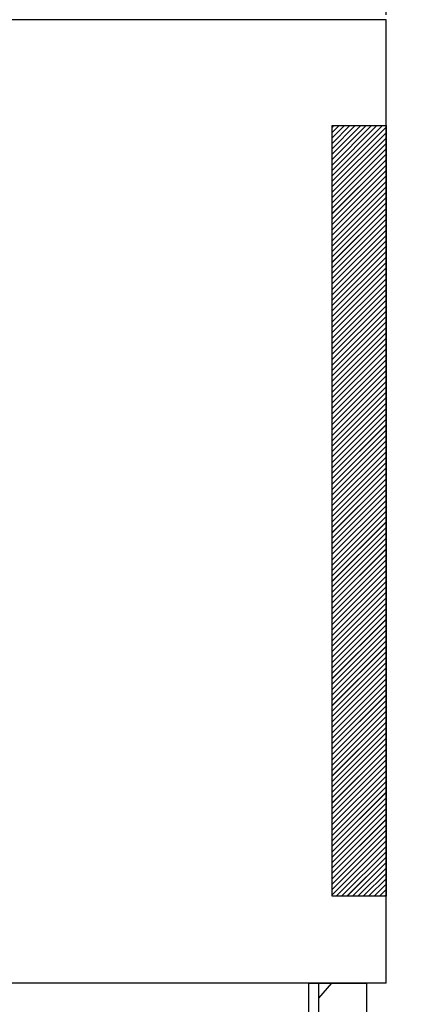
# Paper-space layout 'Feuille 1' of a CAD drawing. Extents: x 115 to 316, y -6 to 288.
# Drawn here: x 277 to 282, y 40 to 53 of the extents above; entities that cross this region are included whole.
import ezdxf

# ---------------------------------------------------------------- set-up
doc = ezdxf.new("R2010")
doc.units = 0
doc.header["$PDSIZE"] = -1
doc.linetypes.add('SLD-CONTINUE', pattern=[0])
doc.layers.get('0').update_dxf_attribs({"linetype": 'CONTINUOUS'})
doc.layers.get('Defpoints').update_dxf_attribs({"linetype": 'CONTINUOUS'})
doc.layers.add('FORMAT', color=7, linetype='SLD-CONTINUE')
doc.styles.add('SLDTEXTSTYLE0', font='TXT', dxfattribs={"width": 0.75})
doc.dimstyles.new('SLDDIMSTYLE1', dxfattribs={"dimtxt": 2.910417, "dimasz": 1.016, "dimexe": 0, "dimexo": 0.0625, "dimgap": 0.727604, "dimtad": 1, "dimlfac": 4, "dimrnd": 1e-09, "dimzin": 12, "dimdsep": 46, "dimtxsty": 'SLDTEXTSTYLE0', "dimblk1": 'DOT', "dimblk2": 'DOT', "dimsah": 1, "dimcen": 0.09, "dimadec": 0, "dimazin": 0, "dimtfac": 1, "dimtofl": 0, "dimtmove": 0, "dimatfit": 3, "dimldrblk": 'DOT', "dimfxl": 1, "dimtolj": 1, "dimtzin": 12, "dimarcsym": 0})

# ---------------------------------------------------------------- blocks, each defined once
blk = doc.blocks.new('_DOT')
at = {"color": 0, "linetype": 'ByBlock'}
blk.add_line((-0.5, 0), (-1, 0), dxfattribs=at)
at = {"color": 0, "linetype": 'ByBlock', "const_width": 0.5}
blk.add_lwpolyline([(-0.25, 0, 1), (0.25, 0, 1)], format="xyb", close=True, dxfattribs=at)
blk = doc.blocks.new('*D70')
at = {"color": 0, "linetype": 'SLD-CONTINUE', "lineweight": -2}
for p, q in [((231.288, 53.284), (231.288, 59.269)), ((232.304, 59.269), (280.635, 59.269)), ((281.651, 53.284), (281.651, 59.269))]:
    blk.add_line(p, q, dxfattribs=at)
at = {"layer": 'Defpoints', "color": 0}
for p in [(281.651, 59.269), (231.288, 53.222), (281.651, 53.222)]:
    blk.add_point(p, dxfattribs=at)
at = {"color": 0, "lineweight": -2, "xscale": 1.016, "yscale": 1.016, "zscale": 1.016, "rotation": 180}
blk.add_blockref('_DOT', (231.288, 59.269), dxfattribs=at)
at = {"color": 0, "lineweight": -2, "xscale": 1.016, "yscale": 1.016, "zscale": 1.016}
blk.add_blockref('_DOT', (281.651, 59.269), dxfattribs=at)
at = {"color": 0, "insert": (251.245, 63.878), "char_height": 2.91042, "attachment_point": 5, "style": 'SLDTEXTSTYLE0'}
blk.add_mtext('\\A1;Cote nominale du\\Psemi-fixe (L2) : 535', dxfattribs=at)
blk = doc.blocks.new('*D71')
at = {"layer": 'Defpoints', "color": 0}
for p in [(161.482, 40.972), (282.151, 40.972), (161.482, 10.073)]:
    blk.add_point(p, dxfattribs=at)
at = {"layer": 'FORMAT', "color": 0, "lineweight": -2}
for p, q in [((161.482, 40.909), (161.482, 10.073)), ((282.151, 40.909), (282.151, 10.073)), ((281.135, 10.073), (162.498, 10.073))]:
    blk.add_line(p, q, dxfattribs=at)
at = {"layer": 'FORMAT', "color": 0, "lineweight": -2, "xscale": 1.016, "yscale": 1.016, "zscale": 1.016, "rotation": 180}
blk.add_blockref('_DOT', (161.482, 10.073), dxfattribs=at)
at = {"layer": 'FORMAT', "color": 0, "lineweight": -2, "xscale": 1.016, "yscale": 1.016, "zscale": 1.016}
blk.add_blockref('_DOT', (282.151, 10.073), dxfattribs=at)
at = {"layer": 'FORMAT', "color": 0, "insert": (221.816, 12.256), "char_height": 2.91042, "attachment_point": 5, "style": 'SLDTEXTSTYLE0'}
blk.add_mtext('\\A1;Fond de feuillure huisserie (L1+L2-19) : 1451', dxfattribs=at)
blk = doc.blocks.new('*D72')
at = {"layer": 'Defpoints', "color": 0}
for p in [(151.982, 40.972), (291.651, 40.972), (291.651, 3.389)]:
    blk.add_point(p, dxfattribs=at)
at = {"layer": 'FORMAT', "color": 0, "lineweight": -2}
for p, q in [((151.982, 40.909), (151.982, 3.389)), ((291.651, 40.909), (291.651, 3.389)), ((152.998, 3.389), (290.635, 3.389))]:
    blk.add_line(p, q, dxfattribs=at)
at = {"layer": 'FORMAT', "color": 0, "lineweight": -2, "xscale": 1.016, "yscale": 1.016, "zscale": 1.016, "rotation": 180}
blk.add_blockref('_DOT', (151.982, 3.389), dxfattribs=at)
at = {"layer": 'FORMAT', "color": 0, "lineweight": -2, "xscale": 1.016, "yscale": 1.016, "zscale": 1.016}
blk.add_blockref('_DOT', (291.651, 3.389), dxfattribs=at)
at = {"layer": 'FORMAT', "color": 0, "insert": (221.816, 5.572), "char_height": 2.91042, "attachment_point": 5, "style": 'SLDTEXTSTYLE0'}
blk.add_mtext('\\A1;Hors-tout huisserie (L1+L2+57) : 1527', dxfattribs=at)
blk = doc.blocks.new('SW_HATCH_0')
at = {"color": 0, "linetype": 'SLD-CONTINUE'}
for p, q in [((-2.935, -16.125), (-2.955, -16.145)), ((-2.865, -16.125), (-2.955, -16.215)), ((-2.795, -16.125), (-2.955, -16.285)), ((-2.725, -16.125), (-2.955, -16.355)), ((-2.655, -16.125), (-2.955, -16.425)), ((-2.584, -16.125), (-2.955, -16.495)), ((-2.514, -16.125), (-2.955, -16.566)), ((-2.444, -16.125), (-2.955, -16.636)), ((-2.374, -16.125), (-2.955, -16.706)), ((-2.304, -16.125), (-2.955, -16.776)), ((-2.255, -16.146), (-2.955, -16.846)), ((-2.255, -16.216), (-2.955, -16.916)), ((-2.255, -16.286), (-2.955, -16.986)), ((-2.255, -16.357), (-2.955, -17.057)), ((-2.255, -16.427), (-2.955, -17.127)), ((-2.255, -16.497), (-2.955, -17.197)), ((-2.255, -16.567), (-2.955, -17.267)), ((-2.255, -16.637), (-2.955, -17.337)), ((-2.255, -16.707), (-2.955, -17.407)), ((-2.255, -16.778), (-2.955, -17.478)), ((-2.255, -16.848), (-2.955, -17.548)), ((-2.255, -16.918), (-2.955, -17.618)), ((-2.255, -16.988), (-2.955, -17.688)), ((-2.255, -17.058), (-2.955, -17.758)), ((-2.255, -17.128), (-2.955, -17.828)), ((-2.255, -17.199), (-2.955, -17.899)), ((-2.255, -17.269), (-2.955, -17.969)), ((-2.255, -17.339), (-2.955, -18.039)), ((-2.255, -17.409), (-2.955, -18.109)), ((-2.255, -17.479), (-2.955, -18.179)), ((-2.255, -17.549), (-2.955, -18.249)), ((-2.255, -17.619), (-2.955, -18.319)), ((-2.255, -17.69), (-2.955, -18.39)), ((-2.255, -17.76), (-2.955, -18.46)), ((-2.255, -17.83), (-2.955, -18.53)), ((-2.255, -17.9), (-2.955, -18.6)), ((-2.255, -17.97), (-2.955, -18.67)), ((-2.255, -18.04), (-2.955, -18.74)), ((-2.255, -18.111), (-2.955, -18.811)), ((-2.255, -18.181), (-2.955, -18.881)), ((-2.255, -18.251), (-2.955, -18.951)), ((-2.255, -18.321), (-2.955, -19.021)), ((-2.255, -18.391), (-2.955, -19.091)), ((-2.255, -18.461), (-2.955, -19.161)), ((-2.255, -18.532), (-2.955, -19.232)), ((-2.255, -18.602), (-2.955, -19.302)), ((-2.255, -18.672), (-2.955, -19.372)), ((-2.255, -18.742), (-2.955, -19.442)), ((-2.255, -18.812), (-2.955, -19.512)), ((-2.255, -18.882), (-2.955, -19.582)), ((-2.255, -18.952), (-2.955, -19.652)), ((-2.255, -19.023), (-2.955, -19.723)), ((-2.255, -19.093), (-2.955, -19.793)), ((-2.255, -19.163), (-2.955, -19.863)), ((-2.255, -19.233), (-2.955, -19.933)), ((-2.255, -19.303), (-2.955, -20.003)), ((-2.255, -19.373), (-2.955, -20.073)), ((-2.255, -19.444), (-2.955, -20.144)), ((-2.255, -19.514), (-2.955, -20.214)), ((-2.255, -19.584), (-2.955, -20.284)), ((-2.255, -19.654), (-2.955, -20.354)), ((-2.255, -19.724), (-2.955, -20.424)), ((-2.255, -19.794), (-2.955, -20.494)), ((-2.255, -19.865), (-2.955, -20.565)), ((-2.255, -19.935), (-2.955, -20.635)), ((-2.255, -20.005), (-2.955, -20.705)), ((-2.255, -20.075), (-2.955, -20.775)), ((-2.255, -20.145), (-2.955, -20.845)), ((-2.255, -20.215), (-2.955, -20.915)), ((-2.255, -20.285), (-2.955, -20.985)), ((-2.255, -20.356), (-2.955, -21.056)), ((-2.255, -20.426), (-2.955, -21.126)), ((-2.255, -20.496), (-2.955, -21.196)), ((-2.255, -20.566), (-2.955, -21.266)), ((-2.255, -20.636), (-2.955, -21.336)), ((-2.255, -20.706), (-2.955, -21.406)), ((-2.255, -20.777), (-2.955, -21.477)), ((-2.255, -20.847), (-2.955, -21.547)), ((-2.255, -20.917), (-2.955, -21.617)), ((-2.255, -20.987), (-2.955, -21.687)), ((-2.255, -21.057), (-2.955, -21.757)), ((-2.255, -21.127), (-2.955, -21.827)), ((-2.255, -21.198), (-2.955, -21.898)), ((-2.255, -21.268), (-2.955, -21.968)), ((-2.255, -21.338), (-2.955, -22.038)), ((-2.255, -21.408), (-2.955, -22.108)), ((-2.255, -21.478), (-2.955, -22.178)), ((-2.255, -21.548), (-2.955, -22.248)), ((-2.255, -21.618), (-2.955, -22.318)), ((-2.255, -21.689), (-2.955, -22.389)), ((-2.255, -21.759), (-2.955, -22.459)), ((-2.255, -21.829), (-2.955, -22.529)), ((-2.255, -21.899), (-2.955, -22.599)), ((-2.255, -21.969), (-2.955, -22.669)), ((-2.255, -22.039), (-2.955, -22.739)), ((-2.255, -22.11), (-2.955, -22.81)), ((-2.255, -22.18), (-2.955, -22.88)), ((-2.255, -22.25), (-2.955, -22.95)), ((-2.255, -22.32), (-2.955, -23.02)), ((-2.255, -22.39), (-2.955, -23.09)), ((-2.255, -22.46), (-2.955, -23.16)), ((-2.255, -22.531), (-2.955, -23.231)), ((-2.255, -22.601), (-2.955, -23.301)), ((-2.255, -22.671), (-2.955, -23.371)), ((-2.255, -22.741), (-2.955, -23.441)), ((-2.255, -22.811), (-2.955, -23.511)), ((-2.255, -22.881), (-2.955, -23.581)), ((-2.255, -22.951), (-2.955, -23.651)), ((-2.255, -23.022), (-2.955, -23.722)), ((-2.255, -23.092), (-2.955, -23.792)), ((-2.255, -23.162), (-2.955, -23.862)), ((-2.255, -23.232), (-2.955, -23.932)), ((-2.255, -23.302), (-2.955, -24.002)), ((-2.255, -23.372), (-2.955, -24.072)), ((-2.255, -23.443), (-2.955, -24.143)), ((-2.255, -23.513), (-2.955, -24.213)), ((-2.255, -23.583), (-2.955, -24.283)), ((-2.255, -23.653), (-2.955, -24.353)), ((-2.255, -23.723), (-2.955, -24.423)), ((-2.255, -23.793), (-2.955, -24.493)), ((-2.255, -23.864), (-2.955, -24.564)), ((-2.255, -23.934), (-2.955, -24.634)), ((-2.255, -24.004), (-2.955, -24.704)), ((-2.255, -24.074), (-2.955, -24.774)), ((-2.255, -24.144), (-2.955, -24.844)), ((-2.255, -24.214), (-2.955, -24.914)), ((-2.255, -24.284), (-2.955, -24.984)), ((-2.255, -24.355), (-2.955, -25.055)), ((-2.255, -24.425), (-2.955, -25.125)), ((-2.255, -24.495), (-2.955, -25.195)), ((-2.255, -24.565), (-2.955, -25.265)), ((-2.255, -24.635), (-2.955, -25.335)), ((-2.255, -24.705), (-2.955, -25.405)), ((-2.255, -24.776), (-2.955, -25.476)), ((-2.255, -24.846), (-2.955, -25.546)), ((-2.255, -24.916), (-2.955, -25.616)), ((-2.255, -24.986), (-2.955, -25.686)), ((-2.255, -25.056), (-2.955, -25.756)), ((-2.255, -25.126), (-2.955, -25.826)), ((-2.255, -25.197), (-2.955, -25.897)), ((-2.255, -25.267), (-2.955, -25.967)), ((-2.255, -25.337), (-2.955, -26.037)), ((-2.255, -25.407), (-2.955, -26.107)), ((-2.255, -25.477), (-2.903, -26.125)), ((-2.255, -25.547), (-2.832, -26.125)), ((-2.255, -25.617), (-2.762, -26.125)), ((-2.255, -25.688), (-2.692, -26.125)), ((-2.255, -25.758), (-2.622, -26.125)), ((-2.255, -25.828), (-2.552, -26.125)), ((-2.255, -25.898), (-2.482, -26.125)), ((-2.255, -25.968), (-2.412, -26.125)), ((-2.255, -26.038), (-2.341, -26.125)), ((-2.255, -26.109), (-2.271, -26.125)), ((-2.964, -27.25), (-3.13, -27.448))]:
    blk.add_line(p, q, dxfattribs=at)

psp = doc.layouts.new('Feuille 1')

# ---------------------------------------------------------------- linework, layer by layer
at = {"color": 7, "linetype": 'SLD-CONTINUE'}
for p, q in [((281.6508, 53.22166), (259.41999, 53.22166)), ((281.6508, 40.72166), (281.6508, 53.22166)), ((280.97036, 51.84666), (280.95081, 51.8271)), ((281.04051, 51.84666), (280.95081, 51.75695)), ((281.11067, 51.84666), (280.95081, 51.68679)), ((281.18084, 51.84666), (280.95081, 51.61663)), ((281.25099, 51.84666), (280.95081, 51.54647)), ((281.32115, 51.84666), (280.95081, 51.47631)), ((281.3913, 51.84666), (280.95081, 51.40615)), ((281.46146, 51.84666), (280.95081, 51.336)), ((281.53163, 51.84666), (280.95081, 51.26584)), ((281.60178, 51.84666), (280.95081, 51.19568)), ((280.97036, 51.84666), (280.95081, 51.8271)), ((281.04051, 51.84666), (280.95081, 51.75695)), ((281.11067, 51.84666), (280.95081, 51.68679)), ((281.18084, 51.84666), (280.95081, 51.61663)), ((281.25099, 51.84666), (280.95081, 51.54647)), ((281.32115, 51.84666), (280.95081, 51.47631)), ((281.3913, 51.84666), (280.95081, 51.40615)), ((281.46146, 51.84666), (280.95081, 51.336)), ((281.53163, 51.84666), (280.95081, 51.26584)), ((281.60178, 51.84666), (280.95081, 51.19568)), ((280.95081, 51.84666), (281.6508, 51.84666)), ((280.95081, 41.84666), (280.95081, 51.84666)), ((280.97036, 51.84666), (280.95081, 51.8271)), ((281.04051, 51.84666), (280.95081, 51.75695)), ((281.11067, 51.84666), (280.95081, 51.68679)), ((281.18084, 51.84666), (280.95081, 51.61663)), ((281.25099, 51.84666), (280.95081, 51.54647)), ((281.32115, 51.84666), (280.95081, 51.47631)), ((281.3913, 51.84666), (280.95081, 51.40615)), ((281.46146, 51.84666), (280.95081, 51.336)), ((281.53163, 51.84666), (280.95081, 51.26584)), ((281.60178, 51.84666), (280.95081, 51.19568)), ((280.97036, 51.84666), (280.95081, 51.8271)), ((281.04051, 51.84666), (280.95081, 51.75695)), ((281.11067, 51.84666), (280.95081, 51.68679)), ((281.18084, 51.84666), (280.95081, 51.61663)), ((281.25099, 51.84666), (280.95081, 51.54647)), ((281.32115, 51.84666), (280.95081, 51.47631)), ((281.3913, 51.84666), (280.95081, 51.40615)), ((281.46146, 51.84666), (280.95081, 51.336)), ((281.53163, 51.84666), (280.95081, 51.26584)), ((281.60178, 51.84666), (280.95081, 51.19568)), ((281.6508, 51.82552), (280.95081, 51.12552)), ((281.6508, 51.82552), (280.95081, 51.12552)), ((281.6508, 51.82552), (280.95081, 51.12552)), ((281.6508, 51.82552), (280.95081, 51.12552)), ((281.6508, 51.75536), (280.95081, 51.05536)), ((281.6508, 51.75536), (280.95081, 51.05536)), ((281.6508, 51.75536), (280.95081, 51.05536)), ((281.6508, 51.75536), (280.95081, 51.05536)), ((281.6508, 51.84666), (281.6508, 41.84666)), ((281.6508, 51.68521), (280.95081, 50.98521)), ((281.6508, 51.68521), (280.95081, 50.98521)), ((281.6508, 51.68521), (280.95081, 50.98521)), ((281.6508, 51.68521), (280.95081, 50.98521)), ((281.6508, 51.61505), (280.95081, 50.91505)), ((281.6508, 51.61505), (280.95081, 50.91505)), ((281.6508, 51.61505), (280.95081, 50.91505)), ((281.6508, 51.61505), (280.95081, 50.91505)), ((281.6508, 51.54489), (280.95081, 50.84489)), ((281.6508, 51.54489), (280.95081, 50.84489)), ((281.6508, 51.54489), (280.95081, 50.84489)), ((281.6508, 51.54489), (280.95081, 50.84489)), ((281.6508, 51.47473), (280.95081, 50.77473)), ((281.6508, 51.47473), (280.95081, 50.77473)), ((281.6508, 51.47473), (280.95081, 50.77473)), ((281.6508, 51.47473), (280.95081, 50.77473)), ((281.6508, 51.40457), (280.95081, 50.70457)), ((281.6508, 51.40457), (280.95081, 50.70457)), ((281.6508, 51.40457), (280.95081, 50.70457)), ((281.6508, 51.40457), (280.95081, 50.70457)), ((281.6508, 51.33441), (280.95081, 50.63441)), ((281.6508, 51.33441), (280.95081, 50.63441)), ((281.6508, 51.33441), (280.95081, 50.63441)), ((281.6508, 51.33441), (280.95081, 50.63441)), ((281.6508, 51.26426), (280.95081, 50.56426)), ((281.6508, 51.26426), (280.95081, 50.56426)), ((281.6508, 51.26426), (280.95081, 50.56426)), ((281.6508, 51.26426), (280.95081, 50.56426)), ((281.6508, 51.1941), (280.95081, 50.4941)), ((281.6508, 51.1941), (280.95081, 50.4941)), ((281.6508, 51.1941), (280.95081, 50.4941)), ((281.6508, 51.1941), (280.95081, 50.4941)), ((281.6508, 51.12394), (280.95081, 50.42394)), ((281.6508, 51.12394), (280.95081, 50.42394)), ((281.6508, 51.12394), (280.95081, 50.42394)), ((281.6508, 51.12394), (280.95081, 50.42394)), ((281.6508, 51.05378), (280.95081, 50.35378)), ((281.6508, 51.05378), (280.95081, 50.35378)), ((281.6508, 51.05378), (280.95081, 50.35378)), ((281.6508, 51.05378), (280.95081, 50.35378)), ((281.6508, 50.98362), (280.95081, 50.28362)), ((281.6508, 50.98362), (280.95081, 50.28362)), ((281.6508, 50.98362), (280.95081, 50.28362)), ((281.6508, 50.98362), (280.95081, 50.28362)), ((281.6508, 50.91346), (280.95081, 50.21346)), ((281.6508, 50.91346), (280.95081, 50.21346)), ((281.6508, 50.91346), (280.95081, 50.21346)), ((281.6508, 50.91346), (280.95081, 50.21346)), ((281.6508, 50.84331), (280.95081, 50.14331)), ((281.6508, 50.84331), (280.95081, 50.14331)), ((281.6508, 50.84331), (280.95081, 50.14331)), ((281.6508, 50.84331), (280.95081, 50.14331)), ((281.6508, 50.77315), (280.95081, 50.07315)), ((281.6508, 50.77315), (280.95081, 50.07315)), ((281.6508, 50.77315), (280.95081, 50.07315)), ((281.6508, 50.77315), (280.95081, 50.07315)), ((281.6508, 50.70299), (280.95081, 50.00299)), ((281.6508, 50.70299), (280.95081, 50.00299)), ((281.6508, 50.70299), (280.95081, 50.00299)), ((281.6508, 50.70299), (280.95081, 50.00299)), ((281.6508, 50.63283), (280.95081, 49.93283)), ((281.6508, 50.63283), (280.95081, 49.93283)), ((281.6508, 50.63283), (280.95081, 49.93283)), ((281.6508, 50.63283), (280.95081, 49.93283)), ((281.6508, 50.56267), (280.95081, 49.86267)), ((281.6508, 50.56267), (280.95081, 49.86267)), ((281.6508, 50.56267), (280.95081, 49.86267)), ((281.6508, 50.56267), (280.95081, 49.86267)), ((281.6508, 50.49252), (280.95081, 49.79252)), ((281.6508, 50.49252), (280.95081, 49.79252)), ((281.6508, 50.49252), (280.95081, 49.79252)), ((281.6508, 50.49252), (280.95081, 49.79252)), ((281.6508, 50.42236), (280.95081, 49.72236)), ((281.6508, 50.42236), (280.95081, 49.72236)), ((281.6508, 50.42236), (280.95081, 49.72236)), ((281.6508, 50.42236), (280.95081, 49.72236)), ((281.6508, 50.3522), (280.95081, 49.6522)), ((281.6508, 50.3522), (280.95081, 49.6522)), ((281.6508, 50.3522), (280.95081, 49.6522)), ((281.6508, 50.3522), (280.95081, 49.6522)), ((281.6508, 50.28204), (280.95081, 49.58204)), ((281.6508, 50.28204), (280.95081, 49.58204)), ((281.6508, 50.28204), (280.95081, 49.58204)), ((281.6508, 50.28204), (280.95081, 49.58204)), ((281.6508, 50.21188), (280.95081, 49.51188)), ((281.6508, 50.21188), (280.95081, 49.51188)), ((281.6508, 50.21188), (280.95081, 49.51188)), ((281.6508, 50.21188), (280.95081, 49.51188)), ((281.6508, 50.14172), (280.95081, 49.44172)), ((281.6508, 50.14172), (280.95081, 49.44172)), ((281.6508, 50.14172), (280.95081, 49.44172)), ((281.6508, 50.14172), (280.95081, 49.44172)), ((281.6508, 50.07157), (280.95081, 49.37157)), ((281.6508, 50.07157), (280.95081, 49.37157)), ((281.6508, 50.07157), (280.95081, 49.37157)), ((281.6508, 50.07157), (280.95081, 49.37157)), ((281.6508, 50.00141), (280.95081, 49.30141)), ((281.6508, 50.00141), (280.95081, 49.30141)), ((281.6508, 50.00141), (280.95081, 49.30141)), ((281.6508, 50.00141), (280.95081, 49.30141)), ((281.6508, 49.93125), (280.95081, 49.23125)), ((281.6508, 49.93125), (280.95081, 49.23125)), ((281.6508, 49.93125), (280.95081, 49.23125)), ((281.6508, 49.93125), (280.95081, 49.23125)), ((281.6508, 49.86109), (280.95081, 49.16109)), ((281.6508, 49.86109), (280.95081, 49.16109)), ((281.6508, 49.86109), (280.95081, 49.16109)), ((281.6508, 49.86109), (280.95081, 49.16109)), ((281.6508, 49.79093), (280.95081, 49.09093)), ((281.6508, 49.79093), (280.95081, 49.09093)), ((281.6508, 49.79093), (280.95081, 49.09093)), ((281.6508, 49.79093), (280.95081, 49.09093)), ((281.6508, 49.72077), (280.95081, 49.02077)), ((281.6508, 49.72077), (280.95081, 49.02077)), ((281.6508, 49.72077), (280.95081, 49.02077)), ((281.6508, 49.72077), (280.95081, 49.02077)), ((281.6508, 49.65062), (280.95081, 48.95062)), ((281.6508, 49.65062), (280.95081, 48.95062)), ((281.6508, 49.65062), (280.95081, 48.95062)), ((281.6508, 49.65062), (280.95081, 48.95062)), ((281.6508, 49.58046), (280.95081, 48.88046)), ((281.6508, 49.58046), (280.95081, 48.88046)), ((281.6508, 49.58046), (280.95081, 48.88046)), ((281.6508, 49.58046), (280.95081, 48.88046)), ((281.6508, 49.5103), (280.95081, 48.8103)), ((281.6508, 49.5103), (280.95081, 48.8103)), ((281.6508, 49.5103), (280.95081, 48.8103)), ((281.6508, 49.5103), (280.95081, 48.8103)), ((281.6508, 49.44014), (280.95081, 48.74014)), ((281.6508, 49.44014), (280.95081, 48.74014)), ((281.6508, 49.44014), (280.95081, 48.74014)), ((281.6508, 49.44014), (280.95081, 48.74014)), ((281.6508, 49.36998), (280.95081, 48.66998)), ((281.6508, 49.36998), (280.95081, 48.66998)), ((281.6508, 49.36998), (280.95081, 48.66998)), ((281.6508, 49.36998), (280.95081, 48.66998)), ((281.6508, 49.29983), (280.95081, 48.59982)), ((281.6508, 49.29983), (280.95081, 48.59982)), ((281.6508, 49.29983), (280.95081, 48.59982)), ((281.6508, 49.29983), (280.95081, 48.59982)), ((281.6508, 49.22967), (280.95081, 48.52967)), ((281.6508, 49.22967), (280.95081, 48.52967)), ((281.6508, 49.22967), (280.95081, 48.52967)), ((281.6508, 49.22967), (280.95081, 48.52967)), ((281.6508, 49.15951), (280.95081, 48.45951)), ((281.6508, 49.15951), (280.95081, 48.45951)), ((281.6508, 49.15951), (280.95081, 48.45951)), ((281.6508, 49.15951), (280.95081, 48.45951)), ((281.6508, 49.08935), (280.95081, 48.38935)), ((281.6508, 49.08935), (280.95081, 48.38935)), ((281.6508, 49.08935), (280.95081, 48.38935)), ((281.6508, 49.08935), (280.95081, 48.38935)), ((281.6508, 49.01919), (280.95081, 48.31919)), ((281.6508, 49.01919), (280.95081, 48.31919)), ((281.6508, 49.01919), (280.95081, 48.31919)), ((281.6508, 49.01919), (280.95081, 48.31919)), ((281.6508, 48.94903), (280.95081, 48.24903)), ((281.6508, 48.94903), (280.95081, 48.24903)), ((281.6508, 48.94903), (280.95081, 48.24903)), ((281.6508, 48.94903), (280.95081, 48.24903)), ((281.6508, 48.87888), (280.95081, 48.17888)), ((281.6508, 48.87888), (280.95081, 48.17888)), ((281.6508, 48.87888), (280.95081, 48.17888)), ((281.6508, 48.87888), (280.95081, 48.17888)), ((281.6508, 48.80872), (280.95081, 48.10872)), ((281.6508, 48.80872), (280.95081, 48.10872)), ((281.6508, 48.80872), (280.95081, 48.10872)), ((281.6508, 48.80872), (280.95081, 48.10872)), ((281.6508, 48.73856), (280.95081, 48.03856)), ((281.6508, 48.73856), (280.95081, 48.03856)), ((281.6508, 48.73856), (280.95081, 48.03856)), ((281.6508, 48.73856), (280.95081, 48.03856)), ((281.6508, 48.6684), (280.95081, 47.9684)), ((281.6508, 48.6684), (280.95081, 47.9684)), ((281.6508, 48.6684), (280.95081, 47.9684)), ((281.6508, 48.6684), (280.95081, 47.9684)), ((281.6508, 48.59824), (280.95081, 47.89824)), ((281.6508, 48.59824), (280.95081, 47.89824)), ((281.6508, 48.59824), (280.95081, 47.89824)), ((281.6508, 48.59824), (280.95081, 47.89824)), ((281.6508, 48.52808), (280.95081, 47.82808)), ((281.6508, 48.52808), (280.95081, 47.82808)), ((281.6508, 48.52808), (280.95081, 47.82808)), ((281.6508, 48.52808), (280.95081, 47.82808)), ((281.6508, 48.45793), (280.95081, 47.75793)), ((281.6508, 48.45793), (280.95081, 47.75793)), ((281.6508, 48.45793), (280.95081, 47.75793)), ((281.6508, 48.45793), (280.95081, 47.75793)), ((281.6508, 48.38777), (280.95081, 47.68777)), ((281.6508, 48.38777), (280.95081, 47.68777)), ((281.6508, 48.38777), (280.95081, 47.68777)), ((281.6508, 48.38777), (280.95081, 47.68777)), ((281.6508, 48.31761), (280.95081, 47.61761)), ((281.6508, 48.31761), (280.95081, 47.61761)), ((281.6508, 48.31761), (280.95081, 47.61761)), ((281.6508, 48.31761), (280.95081, 47.61761)), ((281.6508, 48.24745), (280.95081, 47.54745)), ((281.6508, 48.24745), (280.95081, 47.54745)), ((281.6508, 48.24745), (280.95081, 47.54745)), ((281.6508, 48.24745), (280.95081, 47.54745)), ((281.6508, 48.17729), (280.95081, 47.47729)), ((281.6508, 48.17729), (280.95081, 47.47729)), ((281.6508, 48.17729), (280.95081, 47.47729)), ((281.6508, 48.17729), (280.95081, 47.47729)), ((281.6508, 48.10713), (280.95081, 47.40713)), ((281.6508, 48.10713), (280.95081, 47.40713)), ((281.6508, 48.10713), (280.95081, 47.40713)), ((281.6508, 48.10713), (280.95081, 47.40713)), ((281.6508, 48.03698), (280.95081, 47.33698)), ((281.6508, 48.03698), (280.95081, 47.33698)), ((281.6508, 48.03698), (280.95081, 47.33698)), ((281.6508, 48.03698), (280.95081, 47.33698)), ((281.6508, 47.96682), (280.95081, 47.26682)), ((281.6508, 47.96682), (280.95081, 47.26682)), ((281.6508, 47.96682), (280.95081, 47.26682)), ((281.6508, 47.96682), (280.95081, 47.26682)), ((281.6508, 47.89666), (280.95081, 47.19666)), ((281.6508, 47.89666), (280.95081, 47.19666)), ((281.6508, 47.89666), (280.95081, 47.19666)), ((281.6508, 47.89666), (280.95081, 47.19666)), ((281.6508, 47.8265), (280.95081, 47.1265)), ((281.6508, 47.8265), (280.95081, 47.1265)), ((281.6508, 47.8265), (280.95081, 47.1265)), ((281.6508, 47.8265), (280.95081, 47.1265)), ((281.6508, 47.75634), (280.95081, 47.05634)), ((281.6508, 47.75634), (280.95081, 47.05634)), ((281.6508, 47.75634), (280.95081, 47.05634)), ((281.6508, 47.75634), (280.95081, 47.05634)), ((281.6508, 47.68619), (280.95081, 46.98619)), ((281.6508, 47.68619), (280.95081, 46.98619)), ((281.6508, 47.68619), (280.95081, 46.98619)), ((281.6508, 47.68619), (280.95081, 46.98619)), ((281.6508, 47.61603), (280.95081, 46.91603)), ((281.6508, 47.61603), (280.95081, 46.91603)), ((281.6508, 47.61603), (280.95081, 46.91603)), ((281.6508, 47.61603), (280.95081, 46.91603)), ((281.6508, 47.54587), (280.95081, 46.84587)), ((281.6508, 47.54587), (280.95081, 46.84587)), ((281.6508, 47.54587), (280.95081, 46.84587)), ((281.6508, 47.54587), (280.95081, 46.84587)), ((281.6508, 47.47571), (280.95081, 46.77571)), ((281.6508, 47.47571), (280.95081, 46.77571)), ((281.6508, 47.47571), (280.95081, 46.77571)), ((281.6508, 47.47571), (280.95081, 46.77571)), ((281.6508, 47.40555), (280.95081, 46.70555)), ((281.6508, 47.40555), (280.95081, 46.70555)), ((281.6508, 47.40555), (280.95081, 46.70555)), ((281.6508, 47.40555), (280.95081, 46.70555)), ((281.6508, 47.33539), (280.95081, 46.63539)), ((281.6508, 47.33539), (280.95081, 46.63539)), ((281.6508, 47.33539), (280.95081, 46.63539)), ((281.6508, 47.33539), (280.95081, 46.63539)), ((281.6508, 47.26524), (280.95081, 46.56524)), ((281.6508, 47.26524), (280.95081, 46.56524)), ((281.6508, 47.26524), (280.95081, 46.56524)), ((281.6508, 47.26524), (280.95081, 46.56524)), ((281.6508, 47.19508), (280.95081, 46.49508)), ((281.6508, 47.19508), (280.95081, 46.49508)), ((281.6508, 47.19508), (280.95081, 46.49508)), ((281.6508, 47.19508), (280.95081, 46.49508)), ((281.6508, 47.12492), (280.95081, 46.42492)), ((281.6508, 47.12492), (280.95081, 46.42492)), ((281.6508, 47.12492), (280.95081, 46.42492)), ((281.6508, 47.12492), (280.95081, 46.42492)), ((281.6508, 47.05476), (280.95081, 46.35476)), ((281.6508, 47.05476), (280.95081, 46.35476)), ((281.6508, 47.05476), (280.95081, 46.35476)), ((281.6508, 47.05476), (280.95081, 46.35476)), ((281.6508, 46.9846), (280.95081, 46.2846)), ((281.6508, 46.9846), (280.95081, 46.2846)), ((281.6508, 46.9846), (280.95081, 46.2846)), ((281.6508, 46.9846), (280.95081, 46.2846)), ((281.6508, 46.91444), (280.95081, 46.21444)), ((281.6508, 46.91444), (280.95081, 46.21444)), ((281.6508, 46.91444), (280.95081, 46.21444)), ((281.6508, 46.91444), (280.95081, 46.21444)), ((281.6508, 46.84429), (280.95081, 46.14429)), ((281.6508, 46.84429), (280.95081, 46.14429)), ((281.6508, 46.84429), (280.95081, 46.14429)), ((281.6508, 46.84429), (280.95081, 46.14429)), ((281.6508, 46.77413), (280.95081, 46.07413)), ((281.6508, 46.77413), (280.95081, 46.07413)), ((281.6508, 46.77413), (280.95081, 46.07413)), ((281.6508, 46.77413), (280.95081, 46.07413)), ((281.6508, 46.70397), (280.95081, 46.00397)), ((281.6508, 46.70397), (280.95081, 46.00397)), ((281.6508, 46.70397), (280.95081, 46.00397)), ((281.6508, 46.70397), (280.95081, 46.00397)), ((281.6508, 46.63381), (280.95081, 45.93381)), ((281.6508, 46.63381), (280.95081, 45.93381)), ((281.6508, 46.63381), (280.95081, 45.93381)), ((281.6508, 46.63381), (280.95081, 45.93381)), ((281.6508, 46.56365), (280.95081, 45.86365)), ((281.6508, 46.56365), (280.95081, 45.86365)), ((281.6508, 46.56365), (280.95081, 45.86365)), ((281.6508, 46.56365), (280.95081, 45.86365)), ((281.6508, 46.49349), (280.95081, 45.79349)), ((281.6508, 46.49349), (280.95081, 45.79349)), ((281.6508, 46.49349), (280.95081, 45.79349)), ((281.6508, 46.49349), (280.95081, 45.79349)), ((281.6508, 46.42334), (280.95081, 45.72334)), ((281.6508, 46.42334), (280.95081, 45.72334)), ((281.6508, 46.42334), (280.95081, 45.72334)), ((281.6508, 46.42334), (280.95081, 45.72334)), ((281.6508, 46.35318), (280.95081, 45.65318)), ((281.6508, 46.35318), (280.95081, 45.65318)), ((281.6508, 46.35318), (280.95081, 45.65318)), ((281.6508, 46.35318), (280.95081, 45.65318)), ((281.6508, 46.28302), (280.95081, 45.58302)), ((281.6508, 46.28302), (280.95081, 45.58302)), ((281.6508, 46.28302), (280.95081, 45.58302)), ((281.6508, 46.28302), (280.95081, 45.58302)), ((281.6508, 46.21286), (280.95081, 45.51286)), ((281.6508, 46.21286), (280.95081, 45.51286)), ((281.6508, 46.21286), (280.95081, 45.51286)), ((281.6508, 46.21286), (280.95081, 45.51286)), ((281.6508, 46.1427), (280.95081, 45.4427)), ((281.6508, 46.1427), (280.95081, 45.4427)), ((281.6508, 46.1427), (280.95081, 45.4427)), ((281.6508, 46.1427), (280.95081, 45.4427)), ((281.6508, 46.07255), (280.95081, 45.37255)), ((281.6508, 46.07255), (280.95081, 45.37255)), ((281.6508, 46.07255), (280.95081, 45.37255)), ((281.6508, 46.07255), (280.95081, 45.37255)), ((281.6508, 46.00239), (280.95081, 45.30239)), ((281.6508, 46.00239), (280.95081, 45.30239)), ((281.6508, 46.00239), (280.95081, 45.30239)), ((281.6508, 46.00239), (280.95081, 45.30239)), ((281.6508, 45.93223), (280.95081, 45.23223)), ((281.6508, 45.93223), (280.95081, 45.23223)), ((281.6508, 45.93223), (280.95081, 45.23223)), ((281.6508, 45.93223), (280.95081, 45.23223)), ((281.6508, 45.86207), (280.95081, 45.16207)), ((281.6508, 45.86207), (280.95081, 45.16207)), ((281.6508, 45.86207), (280.95081, 45.16207)), ((281.6508, 45.86207), (280.95081, 45.16207)), ((281.6508, 45.79191), (280.95081, 45.09191)), ((281.6508, 45.79191), (280.95081, 45.09191)), ((281.6508, 45.79191), (280.95081, 45.09191)), ((281.6508, 45.79191), (280.95081, 45.09191)), ((281.6508, 45.72175), (280.95081, 45.02175)), ((281.6508, 45.72175), (280.95081, 45.02175)), ((281.6508, 45.72175), (280.95081, 45.02175)), ((281.6508, 45.72175), (280.95081, 45.02175)), ((281.6508, 45.6516), (280.95081, 44.9516)), ((281.6508, 45.6516), (280.95081, 44.9516)), ((281.6508, 45.6516), (280.95081, 44.9516)), ((281.6508, 45.6516), (280.95081, 44.9516)), ((281.6508, 45.58144), (280.95081, 44.88144)), ((281.6508, 45.58144), (280.95081, 44.88144)), ((281.6508, 45.58144), (280.95081, 44.88144)), ((281.6508, 45.58144), (280.95081, 44.88144)), ((281.6508, 45.51128), (280.95081, 44.81128)), ((281.6508, 45.51128), (280.95081, 44.81128)), ((281.6508, 45.51128), (280.95081, 44.81128)), ((281.6508, 45.51128), (280.95081, 44.81128)), ((281.6508, 45.44112), (280.95081, 44.74112)), ((281.6508, 45.44112), (280.95081, 44.74112)), ((281.6508, 45.44112), (280.95081, 44.74112)), ((281.6508, 45.44112), (280.95081, 44.74112)), ((281.6508, 45.37096), (280.95081, 44.67096)), ((281.6508, 45.37096), (280.95081, 44.67096)), ((281.6508, 45.37096), (280.95081, 44.67096)), ((281.6508, 45.37096), (280.95081, 44.67096)), ((281.6508, 45.3008), (280.95081, 44.6008)), ((281.6508, 45.3008), (280.95081, 44.6008)), ((281.6508, 45.3008), (280.95081, 44.6008)), ((281.6508, 45.3008), (280.95081, 44.6008)), ((281.6508, 45.23065), (280.95081, 44.53065)), ((281.6508, 45.23065), (280.95081, 44.53065)), ((281.6508, 45.23065), (280.95081, 44.53065)), ((281.6508, 45.23065), (280.95081, 44.53065)), ((281.6508, 45.16049), (280.95081, 44.46049)), ((281.6508, 45.16049), (280.95081, 44.46049)), ((281.6508, 45.16049), (280.95081, 44.46049)), ((281.6508, 45.16049), (280.95081, 44.46049)), ((281.6508, 45.09033), (280.95081, 44.39033)), ((281.6508, 45.09033), (280.95081, 44.39033)), ((281.6508, 45.09033), (280.95081, 44.39033)), ((281.6508, 45.09033), (280.95081, 44.39033)), ((281.6508, 45.02017), (280.95081, 44.32017)), ((281.6508, 45.02017), (280.95081, 44.32017)), ((281.6508, 45.02017), (280.95081, 44.32017)), ((281.6508, 45.02017), (280.95081, 44.32017)), ((281.6508, 44.95001), (280.95081, 44.25001)), ((281.6508, 44.95001), (280.95081, 44.25001)), ((281.6508, 44.95001), (280.95081, 44.25001)), ((281.6508, 44.95001), (280.95081, 44.25001)), ((281.6508, 44.87986), (280.95081, 44.17986)), ((281.6508, 44.87986), (280.95081, 44.17986)), ((281.6508, 44.87986), (280.95081, 44.17986)), ((281.6508, 44.87986), (280.95081, 44.17986)), ((281.6508, 44.8097), (280.95081, 44.1097)), ((281.6508, 44.8097), (280.95081, 44.1097)), ((281.6508, 44.8097), (280.95081, 44.1097)), ((281.6508, 44.8097), (280.95081, 44.1097)), ((281.6508, 44.73954), (280.95081, 44.03954)), ((281.6508, 44.73954), (280.95081, 44.03954)), ((281.6508, 44.73954), (280.95081, 44.03954)), ((281.6508, 44.73954), (280.95081, 44.03954)), ((281.6508, 44.66938), (280.95081, 43.96938)), ((281.6508, 44.66938), (280.95081, 43.96938)), ((281.6508, 44.66938), (280.95081, 43.96938)), ((281.6508, 44.66938), (280.95081, 43.96938)), ((281.6508, 44.59922), (280.95081, 43.89922)), ((281.6508, 44.59922), (280.95081, 43.89922)), ((281.6508, 44.59922), (280.95081, 43.89922)), ((281.6508, 44.59922), (280.95081, 43.89922)), ((281.6508, 44.52906), (280.95081, 43.82906)), ((281.6508, 44.52906), (280.95081, 43.82906)), ((281.6508, 44.52906), (280.95081, 43.82906)), ((281.6508, 44.52906), (280.95081, 43.82906)), ((281.6508, 44.45891), (280.95081, 43.75891)), ((281.6508, 44.45891), (280.95081, 43.75891)), ((281.6508, 44.45891), (280.95081, 43.75891)), ((281.6508, 44.45891), (280.95081, 43.75891)), ((281.6508, 44.38875), (280.95081, 43.68875)), ((281.6508, 44.38875), (280.95081, 43.68875)), ((281.6508, 44.38875), (280.95081, 43.68875)), ((281.6508, 44.38875), (280.95081, 43.68875)), ((281.6508, 44.31859), (280.95081, 43.61859)), ((281.6508, 44.31859), (280.95081, 43.61859)), ((281.6508, 44.31859), (280.95081, 43.61859)), ((281.6508, 44.31859), (280.95081, 43.61859)), ((281.6508, 44.24843), (280.95081, 43.54843)), ((281.6508, 44.24843), (280.95081, 43.54843)), ((281.6508, 44.24843), (280.95081, 43.54843)), ((281.6508, 44.24843), (280.95081, 43.54843)), ((281.6508, 44.17827), (280.95081, 43.47827)), ((281.6508, 44.17827), (280.95081, 43.47827)), ((281.6508, 44.17827), (280.95081, 43.47827)), ((281.6508, 44.17827), (280.95081, 43.47827)), ((281.6508, 44.10811), (280.95081, 43.40811)), ((281.6508, 44.10811), (280.95081, 43.40811)), ((281.6508, 44.10811), (280.95081, 43.40811)), ((281.6508, 44.10811), (280.95081, 43.40811)), ((281.6508, 44.03796), (280.95081, 43.33796)), ((281.6508, 44.03796), (280.95081, 43.33796)), ((281.6508, 44.03796), (280.95081, 43.33796)), ((281.6508, 44.03796), (280.95081, 43.33796)), ((281.6508, 43.9678), (280.95081, 43.2678)), ((281.6508, 43.9678), (280.95081, 43.2678)), ((281.6508, 43.9678), (280.95081, 43.2678)), ((281.6508, 43.9678), (280.95081, 43.2678)), ((281.6508, 43.89764), (280.95081, 43.19764)), ((281.6508, 43.89764), (280.95081, 43.19764)), ((281.6508, 43.89764), (280.95081, 43.19764)), ((281.6508, 43.89764), (280.95081, 43.19764)), ((281.6508, 43.82748), (280.95081, 43.12748)), ((281.6508, 43.82748), (280.95081, 43.12748)), ((281.6508, 43.82748), (280.95081, 43.12748)), ((281.6508, 43.82748), (280.95081, 43.12748)), ((281.6508, 43.75732), (280.95081, 43.05732)), ((281.6508, 43.75732), (280.95081, 43.05732)), ((281.6508, 43.75732), (280.95081, 43.05732)), ((281.6508, 43.75732), (280.95081, 43.05732)), ((281.6508, 43.68716), (280.95081, 42.98716)), ((281.6508, 43.68716), (280.95081, 42.98716)), ((281.6508, 43.68716), (280.95081, 42.98716)), ((281.6508, 43.68716), (280.95081, 42.98716)), ((281.6508, 43.61701), (280.95081, 42.91701)), ((281.6508, 43.61701), (280.95081, 42.91701)), ((281.6508, 43.61701), (280.95081, 42.91701)), ((281.6508, 43.61701), (280.95081, 42.91701)), ((281.6508, 43.54685), (280.95081, 42.84685)), ((281.6508, 43.54685), (280.95081, 42.84685)), ((281.6508, 43.54685), (280.95081, 42.84685)), ((281.6508, 43.54685), (280.95081, 42.84685)), ((281.6508, 43.47669), (280.95081, 42.77669)), ((281.6508, 43.47669), (280.95081, 42.77669)), ((281.6508, 43.47669), (280.95081, 42.77669)), ((281.6508, 43.47669), (280.95081, 42.77669)), ((281.6508, 43.40653), (280.95081, 42.70653)), ((281.6508, 43.40653), (280.95081, 42.70653)), ((281.6508, 43.40653), (280.95081, 42.70653)), ((281.6508, 43.40653), (280.95081, 42.70653)), ((281.6508, 43.33637), (280.95081, 42.63637)), ((281.6508, 43.33637), (280.95081, 42.63637)), ((281.6508, 43.33637), (280.95081, 42.63637)), ((281.6508, 43.33637), (280.95081, 42.63637)), ((281.6508, 43.26622), (280.95081, 42.56622)), ((281.6508, 43.26622), (280.95081, 42.56622)), ((281.6508, 43.26622), (280.95081, 42.56622)), ((281.6508, 43.26622), (280.95081, 42.56622)), ((281.6508, 43.19606), (280.95081, 42.49606)), ((281.6508, 43.19606), (280.95081, 42.49606)), ((281.6508, 43.19606), (280.95081, 42.49606)), ((281.6508, 43.19606), (280.95081, 42.49606)), ((281.6508, 43.1259), (280.95081, 42.4259)), ((281.6508, 43.1259), (280.95081, 42.4259)), ((281.6508, 43.1259), (280.95081, 42.4259)), ((281.6508, 43.1259), (280.95081, 42.4259)), ((281.6508, 43.05574), (280.95081, 42.35574)), ((281.6508, 43.05574), (280.95081, 42.35574)), ((281.6508, 43.05574), (280.95081, 42.35574)), ((281.6508, 43.05574), (280.95081, 42.35574)), ((281.6508, 42.98558), (280.95081, 42.28558)), ((281.6508, 42.98558), (280.95081, 42.28558)), ((281.6508, 42.98558), (280.95081, 42.28558)), ((281.6508, 42.98558), (280.95081, 42.28558)), ((281.6508, 42.91542), (280.95081, 42.21542)), ((281.6508, 42.91542), (280.95081, 42.21542)), ((281.6508, 42.91542), (280.95081, 42.21542)), ((281.6508, 42.91542), (280.95081, 42.21542)), ((281.6508, 42.84527), (280.95081, 42.14527)), ((281.6508, 42.84527), (280.95081, 42.14527)), ((281.6508, 42.84527), (280.95081, 42.14527)), ((281.6508, 42.84527), (280.95081, 42.14527)), ((281.6508, 42.77511), (280.95081, 42.07511)), ((281.6508, 42.77511), (280.95081, 42.07511)), ((281.6508, 42.77511), (280.95081, 42.07511)), ((281.6508, 42.77511), (280.95081, 42.07511)), ((281.6508, 42.70495), (280.95081, 42.00495)), ((281.6508, 42.70495), (280.95081, 42.00495)), ((281.6508, 42.70495), (280.95081, 42.00495)), ((281.6508, 42.70495), (280.95081, 42.00495)), ((281.6508, 42.63479), (280.95081, 41.93479)), ((281.6508, 42.63479), (280.95081, 41.93479)), ((281.6508, 42.63479), (280.95081, 41.93479)), ((281.6508, 42.63479), (280.95081, 41.93479)), ((281.6508, 42.56463), (280.95081, 41.86463)), ((281.6508, 42.56463), (280.95081, 41.86463)), ((281.6508, 42.56463), (280.95081, 41.86463)), ((281.6508, 42.56463), (280.95081, 41.86463)), ((281.6508, 42.49447), (281.00299, 41.84666)), ((281.6508, 42.49447), (281.00299, 41.84666)), ((281.6508, 42.49447), (281.00299, 41.84666)), ((281.6508, 42.49447), (281.00299, 41.84666)), ((281.6508, 42.42432), (281.07315, 41.84666)), ((281.6508, 42.42432), (281.07315, 41.84666)), ((281.6508, 42.42432), (281.07315, 41.84666)), ((281.6508, 42.42432), (281.07315, 41.84666)), ((281.6508, 42.35416), (281.1433, 41.84666)), ((281.6508, 42.35416), (281.1433, 41.84666)), ((281.6508, 42.35416), (281.1433, 41.84666)), ((281.6508, 42.35416), (281.1433, 41.84666)), ((281.6508, 42.284), (281.21346, 41.84666)), ((281.6508, 42.284), (281.21346, 41.84666)), ((281.6508, 42.284), (281.21346, 41.84666)), ((281.6508, 42.284), (281.21346, 41.84666)), ((281.6508, 42.21384), (281.28361, 41.84666)), ((281.6508, 42.21384), (281.28361, 41.84666)), ((281.6508, 42.21384), (281.28361, 41.84666)), ((281.6508, 42.21384), (281.28361, 41.84666)), ((281.6508, 42.14368), (281.35378, 41.84666)), ((281.6508, 42.14368), (281.35378, 41.84666)), ((281.6508, 42.14368), (281.35378, 41.84666)), ((281.6508, 42.14368), (281.35378, 41.84666)), ((281.6508, 42.07353), (281.42393, 41.84666)), ((281.6508, 42.07353), (281.42393, 41.84666)), ((281.6508, 42.07353), (281.42393, 41.84666)), ((281.6508, 42.07353), (281.42393, 41.84666)), ((281.6508, 42.00337), (281.49409, 41.84666)), ((281.6508, 42.00337), (281.49409, 41.84666)), ((281.6508, 42.00337), (281.49409, 41.84666)), ((281.6508, 42.00337), (281.49409, 41.84666)), ((281.6508, 41.93321), (281.56424, 41.84666)), ((281.6508, 41.93321), (281.56424, 41.84666)), ((281.6508, 41.93321), (281.56424, 41.84666)), ((281.6508, 41.93321), (281.56424, 41.84666)), ((281.6508, 41.84666), (280.95081, 41.84666)), ((281.6508, 41.86305), (281.63441, 41.84666)), ((281.6508, 41.86305), (281.63441, 41.84666)), ((281.6508, 41.86305), (281.63441, 41.84666)), ((281.6508, 41.86305), (281.63441, 41.84666)), ((281.6508, 40.72166), (256.34498, 40.72166)), ((280.6508, 40.72166), (281.40081, 40.72166)), ((280.6508, 39.47166), (280.6508, 40.72166)), ((280.94179, 40.72166), (280.77581, 40.52384)), ((280.94179, 40.72166), (280.77581, 40.52384)), ((281.40081, 40.72166), (280.77581, 40.72166)), ((280.77581, 40.72166), (280.77581, 39.55957)), ((280.94179, 40.72166), (280.77581, 40.52384)), ((280.94179, 40.72166), (280.77581, 40.52384)), ((281.40081, 39.85651), (281.40081, 40.72166))]:
    psp.add_line(p, q, dxfattribs=at)

# ---------------------------------------------------------------- block references
psp.add_blockref('SW_HATCH_0', (283.9056, 67.97166), dxfattribs=at)

# ---------------------------------------------------------------- dimensions: what is measured, and where the dimension line sits
dim = psp.add_linear_dim(base=(281.6508, 59.26943), p1=(231.2884, 53.22166), p2=(281.6508, 53.22166), text='Cote nominale du\\Psemi-fixe (L2) : 535', dimstyle='SLDDIMSTYLE1', dxfattribs=at)
dim.commit()
dim.dimension.update_dxf_attribs({"geometry": '*D70', "text_midpoint": (251.24525, 59.26943), "dimtype": 160})
at = {"layer": 'FORMAT'}
dim = psp.add_linear_dim(base=(291.6508, 3.38891), p1=(151.98203, 40.97166), p2=(291.6508, 40.97166), text='Hors-tout huisserie (L1+L2+57) : 1527', dimstyle='SLDDIMSTYLE1', dxfattribs=at)
dim.commit()
dim.dimension.update_dxf_attribs({"geometry": '*D72', "text_midpoint": (221.81642, 3.38891), "dimtype": 160})
dim = psp.add_linear_dim(base=(161.48203, 10.07284), p1=(282.1508, 40.97166), p2=(161.48203, 40.97166), angle=0, text='Fond de feuillure huisserie (L1+L2-19) : 1451', dimstyle='SLDDIMSTYLE1', dxfattribs=at)
dim.commit()
dim.dimension.update_dxf_attribs({"geometry": '*D71', "text_midpoint": (221.81642, 10.07284), "dimtype": 160})

doc.saveas('drawing.dxf')
